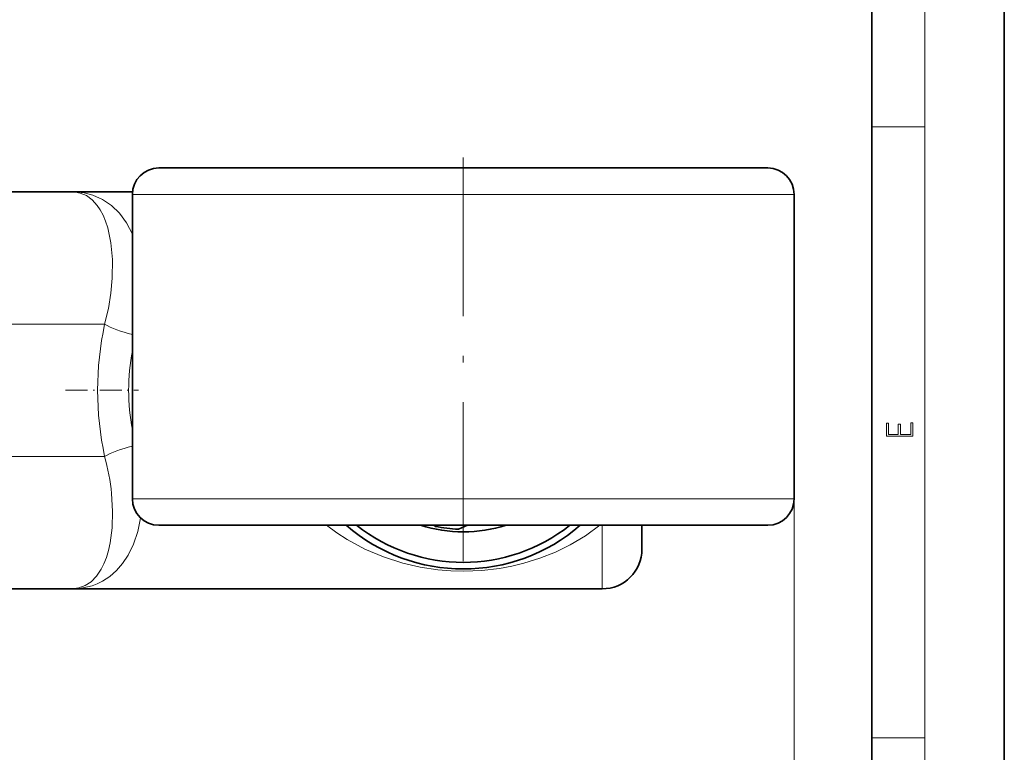
# Model space of a CAD drawing. Extents: x 0 to 210, y 0 to 297.
# Drawn here: x 136 to 210, y 55 to 110 of the extents above; entities that cross this region are included whole.
import ezdxf

# ---------------------------------------------------------------- set-up
doc = ezdxf.new("R2010")
doc.units = 0
doc.linetypes.add('DASHDOT', pattern=[18.5, 12, -3, 0.5, -3])

msp = doc.modelspace()

# ---------------------------------------------------------------- linework, layer by layer
at = {"color": 7, "lineweight": 35}
for p, q in [((210, 0), (210, 297)), ((200, 10), (200, 287)), ((192.123, 99.217), (146.123, 99.217)), ((122.335, 97.417), (139.54, 97.417)), ((139.54, 97.417), (144.133, 97.417)), ((144.123, 97.217), (144.123, 74.217)), ((194.123, 97.217), (194.123, 74.217)), ((192.123, 72.217), (146.123, 72.217)), ((166.897, 72.217), (167.012, 72.131)), ((169.439, 72.217), (168.754, 71.923)), ((182.623, 70.417), (182.623, 72.217)), ((122.335, 67.417), (139.54, 67.417)), ((139.54, 67.417), (179.623, 67.417))]:
    msp.add_line(p, q, dxfattribs=at)
at = {"color": 7, "lineweight": 13}
for p, q in [((204, 6), (204, 291)), ((200, 102.333), (204, 102.333)), ((194.123, 97.217), (144.123, 97.217)), ((128.477, 87.417), (142.025, 87.417)), ((128.477, 77.417), (142.025, 77.417)), ((194.123, 74.217), (144.123, 74.217)), ((194.123, 74.217), (194.123, 35.795)), ((179.623, 67.417), (179.623, 72.217)), ((200, 56.167), (204, 56.167))]:
    msp.add_line(p, q, dxfattribs=at)
at = {"color": 7, "linetype": 'DASHDOT', "lineweight": 13}
msp.add_line((169.123, 69.516), (169.123, 101.917), dxfattribs=at)
at = {"color": 7, "linetype": 'DASHDOT', "lineweight": 13, "ltscale": 0.137805}
msp.add_line((139.081, 82.417), (144.593, 82.417), dxfattribs=at)
at = {"color": 7, "lineweight": 13}
for points in [[(144.123, 94.225), (143.674, 95.073), (143.14, 95.795), (142.532, 96.384), (141.863, 96.837), (141.145, 97.157), (140.488, 97.33), (139.809, 97.41), (139.54, 97.417)], [(142.025, 87.417), (142.306, 88.597), (142.499, 89.763), (142.606, 90.897), (142.622, 92.294), (142.506, 93.571), (142.266, 94.695), (142.102, 95.197), (141.911, 95.65), (141.7, 96.044), (141.468, 96.389), (141.077, 96.817), (140.648, 97.128), (140.188, 97.324), (139.704, 97.411), (139.54, 97.417)], [(139.54, 67.417), (140.084, 67.481), (140.557, 67.657), (141, 67.95), (141.405, 68.364), (141.764, 68.899), (141.972, 69.316), (142.154, 69.782), (142.314, 70.313), (142.443, 70.892), (142.593, 72.031), (142.631, 73.285), (142.551, 74.625)], [(139.54, 67.417), (140.248, 67.464), (141.075, 67.653), (141.473, 67.804), (141.859, 67.994), (142.409, 68.353), (142.921, 68.802), (143.386, 69.342), (143.799, 69.968), (144.206, 70.802), (144.524, 71.739), (144.747, 72.766)], [(158.798, 72.217), (159.56, 71.653), (160.355, 71.139), (161.681, 70.42), (163.084, 69.821), (164.568, 69.344), (165.872, 69.044), (167.189, 68.847), (168.176, 68.766), (169.177, 68.74), (170.534, 68.797), (171.854, 68.954), (172.793, 69.129), (173.701, 69.35), (174.919, 69.732), (176.082, 70.196), (177.193, 70.74), (178.353, 71.429), (179.449, 72.217)]]:
    msp.add_lwpolyline(points, dxfattribs=at)
msp.add_lwpolyline([(203.093, 78.945), (203.093, 79.953), (202.929, 79.953), (202.929, 79.083), (202.147, 79.083), (202.147, 79.854), (201.983, 79.854), (201.983, 79.083), (201.257, 79.083), (201.257, 79.928), (201.093, 79.928), (201.093, 78.945)], close=True, dxfattribs=at)
at = {"color": 7, "lineweight": 35}
for centre, radius, start, end in [((146.123, 97.217), 2, 90, 179.99999), ((192.123, 97.217), 2, 0, 90), ((146.123, 74.217), 2, 180.00001, 270), ((192.123, 74.217), 2, 270, 360), ((169.123, 82.417), 13.5, 229.07423, 310.92576), ((169.123, 82.417), 13, 231.68512, 308.31488), ((169.123, 82.417), 10.7, 252.41524, 287.58476), ((169.123, 82.417), 10.5, 258.40118, 267.98364), ((179.623, 70.417), 3, 270, 0)]:
    msp.add_arc(centre, radius, start, end, dxfattribs=at)
at = {"color": 7, "lineweight": 13}
for centre, radius, start, end in [((165.437, 82.417), 23.939, 167.94467, 192.05531), ((159.522, 82.417), 15.685, 169.02757, 190.97245), ((125.478, 72.855), 17.164, 5.91742, 15.41202)]:
    msp.add_arc(centre, radius, start, end, dxfattribs=at)
for centre, major_axis, ratio, start_param, end_param in [((144.396, 87.417), (2.927, -0.657), 0.271543, 3.832007, 4.679901), ((144.396, 77.417), (2.927, 0.657), 0.271545, 1.603283, 2.451177)]:
    msp.add_ellipse(centre, major_axis=major_axis, ratio=ratio, start_param=start_param, end_param=end_param, dxfattribs=at)

doc.saveas('drawing.dxf')
